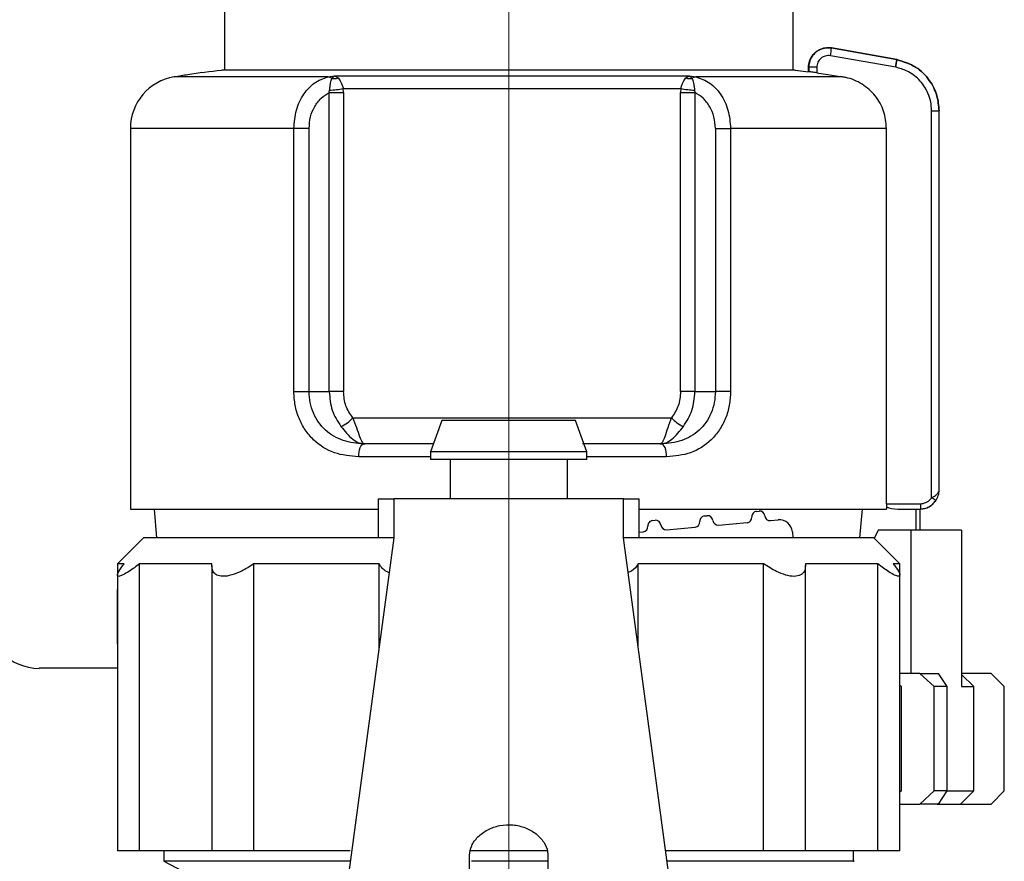
# Model space of a CAD drawing. Units: millimetres. Extents: x 100 to 4164, y 100 to 2870.
# Drawn here: x 477 to 603, y 1214 to 1322 of the extents above; entities that cross this region are included whole.
import ezdxf

# ---------------------------------------------------------------- set-up
doc = ezdxf.new("R2010")
doc.units = ezdxf.units.MM
doc.header["$LTSCALE"] = 10
doc.styles.add('SLDTEXTSTYLE2', font='TXT', dxfattribs={"width": 0.75})
doc.dimstyles.new('SLDDIMSTYLE0', dxfattribs={"dimtxt": 31.75, "dimasz": 15, "dimexe": 0, "dimexo": 0.0625, "dimgap": 7.9375, "dimtad": 1, "dimdec": 0, "dimlfac": 0.3, "dimrnd": 1e-09, "dimzin": 12, "dimdsep": 46, "dimtxsty": 'SLDTEXTSTYLE2', "dimsah": 1, "dimcen": 0.09, "dimadec": 0, "dimazin": 3, "dimtfac": 1, "dimtdec": 0, "dimtofl": 0, "dimtmove": 0, "dimatfit": 3, "dimfxl": 1, "dimfrac": 2, "dimtolj": 1, "dimtzin": 12, "dimarcsym": 0})

# ---------------------------------------------------------------- blocks, each defined once
blk = doc.blocks.new('_D_15')
at = {"color": 7, "linetype": 'Continuous', "lineweight": 0}
for p, q in [((386.19, 1294.31), (386.19, 2224.73)), ((539.52, 1197.4), (539.52, 2224.73)), ((539.52, 2214.73), (386.19, 2214.73))]:
    blk.add_line(p, q, dxfattribs=at)
at = {"color": 7, "linetype": 'Continuous', "lineweight": 18}
for points in [[(386.19, 2214.73), (401.19, 2212.23), (401.19, 2217.23)], [(539.52, 2214.73), (524.52, 2217.23), (524.52, 2212.23)]]:
    blk.add_solid(points, dxfattribs=at)
at = {"color": 7, "linetype": 'Continuous', "lineweight": 18, "insert": (439.39, 2255.66), "char_height": 31.75, "attachment_point": 1, "style": 'SLDTEXTSTYLE2'}
blk.add_mtext('46', dxfattribs=at)

msp = doc.modelspace()

# ---------------------------------------------------------------- linework, layer by layer
at = {"color": 7, "linetype": 'Continuous', "lineweight": 25}
for p, q in [((503.19, 1324.07), (503.19, 1315.52)), ((575.85, 1315.45), (575.85, 1324.07)), ((580.37, 1318.33), (580.33, 1318.33)), ((589.12, 1316.82), (580.75, 1318.3)), ((580.75, 1318.3), (589.12, 1316.82)), ((589.13, 1316.82), (580.77, 1318.3)), ((588.97, 1315.84), (580.63, 1317.31)), ((502.85, 1315.52), (503.19, 1315.52)), ((502.85, 1315.52), (576.07, 1315.52)), ((577.84, 1315.19), (575.79, 1315.45)), ((577.84, 1315.19), (575.84, 1315.45)), ((577.83, 1315.83), (577.83, 1315.28)), ((577.87, 1315.83), (577.83, 1315.83)), ((577.83, 1315.28), (577.83, 1315.83)), ((577.87, 1315.28), (577.85, 1315.28)), ((577.87, 1315.83), (577.87, 1315.28)), ((578.9, 1315.83), (577.87, 1315.83)), ((578.9, 1315.83), (578.9, 1315.12)), ((578.9, 1315.12), (582.19, 1314.61)), ((516.44, 1314.61), (496.78, 1314.61)), ((516.44, 1314.61), (517.24, 1314.76)), ((516.9, 1314.4), (517.24, 1314.76)), ((517.24, 1314.76), (562.6, 1314.76)), ((517.24, 1314.76), (517.72, 1314.47)), ((562.15, 1314.47), (562.6, 1314.76)), ((562.6, 1314.76), (563.42, 1314.61)), ((562.6, 1314.76), (562.97, 1314.4)), ((582.19, 1314.61), (563.42, 1314.61)), ((516.59, 1312.63), (516.64, 1312.9)), ((516.59, 1274.4), (516.59, 1312.63)), ((516.59, 1312.63), (518.41, 1312.63)), ((518.41, 1312.63), (518.38, 1313.11)), ((518.38, 1313.11), (561.52, 1313.11)), ((518.41, 1312.63), (518.41, 1274.4)), ((561.52, 1313.11), (561.49, 1312.63)), ((561.49, 1274.4), (561.49, 1312.63)), ((561.49, 1312.63), (563.31, 1312.63)), ((563.26, 1312.9), (563.31, 1312.63)), ((563.31, 1312.63), (563.31, 1274.4)), ((593.56, 1260.85), (593.56, 1310.27)), ((593.56, 1310.27), (594.53, 1310.27)), ((594.53, 1261.9), (594.53, 1310.27)), ((491.18, 1308.03), (491.18, 1259.4)), ((512.07, 1308.03), (491.18, 1308.03)), ((512.07, 1274.4), (512.07, 1308.03)), ((514.02, 1308.03), (512.07, 1308.03)), ((514.02, 1274.4), (514.02, 1308.03)), ((565.93, 1308.03), (565.93, 1274.4)), ((565.93, 1308.03), (567.87, 1308.03)), ((567.87, 1308.03), (567.87, 1274.4)), ((587.8, 1308.03), (567.87, 1308.03)), ((587.8, 1260.07), (587.8, 1308.03)), ((512.07, 1274.4), (514.02, 1274.4)), ((514.02, 1274.4), (516.59, 1274.4)), ((518.41, 1274.4), (516.59, 1274.4)), ((563.31, 1274.4), (561.49, 1274.4)), ((563.31, 1274.4), (565.93, 1274.4)), ((567.87, 1274.4), (565.93, 1274.4)), ((530.97, 1270.73), (529.52, 1266.73)), ((548.06, 1270.73), (530.97, 1270.73)), ((549.52, 1266.73), (548.06, 1270.73)), ((529.95, 1267.74), (521.01, 1267.74)), ((529.52, 1266.07), (520.35, 1266.07)), ((529.52, 1266.73), (529.52, 1265.73)), ((549.52, 1266.73), (529.52, 1266.73)), ((549.52, 1265.73), (549.52, 1266.73)), ((559.7, 1266.07), (549.52, 1266.07)), ((549.52, 1265.73), (529.52, 1265.73)), ((532.02, 1265.73), (532.02, 1260.73)), ((547.02, 1260.73), (547.02, 1265.73)), ((522.85, 1260.73), (522.85, 1255.73)), ((522.85, 1260.73), (524.85, 1260.73)), ((524.85, 1260.73), (524.85, 1255.73)), ((554.18, 1260.73), (524.85, 1260.73)), ((554.18, 1255.73), (554.18, 1260.73)), ((554.18, 1260.73), (556.18, 1260.73)), ((556.18, 1255.73), (556.18, 1260.73)), ((587.8, 1260.07), (592.14, 1260.07)), ((587.81, 1259.67), (587.81, 1259.4)), ((491.18, 1259.4), (522.85, 1259.4)), ((494.21, 1259.4), (494.53, 1255.73)), ((556.18, 1259.4), (587.81, 1259.4)), ((564.55, 1258.53), (564.88, 1258.56)), ((571.19, 1259.11), (571.53, 1259.14)), ((584.37, 1255.73), (584.71, 1259.4)), ((589.24, 1259.4), (592.13, 1259.4)), ((591.59, 1256.73), (591.59, 1259.4)), ((592.11, 1256.73), (592.11, 1259.4)), ((557.91, 1257.95), (558.24, 1257.98)), ((559.69, 1256.77), (563.34, 1257.08)), ((566.33, 1257.35), (569.98, 1257.67)), ((572.97, 1257.93), (573.97, 1258.01)), ((492.85, 1255.73), (489.52, 1252.4)), ((524.85, 1255.73), (492.85, 1255.73)), ((524.85, 1255.73), (519.02, 1212.4)), ((586.18, 1255.73), (554.18, 1255.73)), ((560.02, 1212.4), (554.18, 1255.73)), ((556.18, 1256.46), (556.7, 1256.5)), ((575.77, 1256.5), (575.84, 1255.73)), ((589.52, 1252.4), (586.18, 1255.73)), ((586.74, 1256.73), (586.23, 1255.66)), ((590.95, 1256.73), (586.74, 1256.73)), ((590.95, 1238.4), (590.95, 1256.73)), ((597.37, 1256.73), (590.95, 1256.73)), ((597.37, 1256.73), (597.37, 1236.73)), ((489.52, 1252.4), (489.52, 1250.98)), ((490.38, 1252.4), (489.52, 1252.4)), ((501.59, 1252.4), (492.34, 1252.4)), ((492.34, 1215.73), (492.34, 1252.4)), ((501.58, 1252.19), (501.58, 1215.73)), ((522.96, 1252.4), (506.94, 1252.4)), ((506.94, 1215.73), (506.94, 1252.4)), ((522.96, 1241.68), (522.96, 1252.4)), ((556.08, 1241.68), (556.08, 1252.4)), ((572.1, 1252.4), (556.08, 1252.4)), ((572.1, 1215.73), (572.1, 1252.4)), ((586.7, 1252.4), (577.45, 1252.4)), ((577.46, 1215.73), (577.46, 1252.19)), ((586.7, 1215.73), (586.7, 1252.4)), ((589.52, 1252.4), (588.66, 1252.4)), ((589.52, 1250.98), (589.52, 1252.4)), ((489.52, 1250.97), (489.52, 1215.73)), ((589.52, 1215.73), (589.52, 1250.97)), ((489.47, 1249.07), (489.52, 1249.11)), ((489.47, 1249.07), (489.47, 1242.18)), ((489.52, 1242.16), (489.47, 1242.18)), ((489.52, 1239.07), (479.52, 1239.07)), ((592.07, 1238.4), (589.52, 1238.4)), ((593.89, 1236.73), (592.07, 1238.4)), ((592.07, 1238.4), (594.39, 1238.4)), ((594.39, 1238.4), (595.52, 1236.73)), ((601.16, 1238.4), (597.37, 1238.4)), ((597.37, 1238.29), (598.96, 1236.73)), ((602.84, 1236.73), (601.16, 1238.4)), ((601.16, 1238.4), (601.18, 1238.4)), ((602.85, 1236.73), (601.18, 1238.4)), ((589.52, 1236.9), (589.7, 1236.73)), ((589.7, 1223.4), (589.7, 1236.73)), ((593.89, 1223.4), (593.89, 1236.73)), ((595.52, 1236.73), (593.89, 1236.73)), ((595.52, 1236.73), (595.52, 1223.4)), ((597.37, 1236.73), (598.96, 1236.73)), ((598.96, 1223.4), (598.96, 1236.73)), ((602.84, 1223.4), (602.84, 1236.73)), ((602.85, 1236.73), (602.84, 1236.73)), ((602.85, 1223.4), (602.85, 1236.73)), ((589.7, 1223.4), (589.52, 1223.24)), ((592.07, 1221.73), (593.89, 1223.4)), ((595.52, 1223.4), (593.89, 1223.4)), ((595.52, 1223.4), (594.39, 1221.73)), ((595.52, 1223.4), (598.96, 1223.4)), ((598.96, 1223.4), (597.26, 1221.73)), ((601.16, 1221.73), (602.84, 1223.4)), ((601.18, 1221.73), (602.85, 1223.4)), ((602.85, 1223.4), (602.84, 1223.4)), ((589.52, 1221.73), (592.07, 1221.73)), ((594.39, 1221.73), (592.07, 1221.73)), ((594.27, 1221.73), (597.26, 1221.73)), ((597.26, 1221.73), (601.16, 1221.73)), ((601.18, 1221.73), (601.16, 1221.73)), ((492.34, 1215.73), (489.52, 1215.73)), ((501.59, 1215.73), (492.34, 1215.73)), ((495.45, 1215.73), (495.45, 1214.41)), ((506.94, 1215.73), (501.58, 1215.73)), ((519.27, 1215.73), (506.94, 1215.73)), ((544.47, 1215.73), (534.64, 1215.73)), ((572.1, 1215.73), (559.6, 1215.73)), ((577.46, 1215.73), (572.1, 1215.73)), ((586.7, 1215.73), (577.45, 1215.73)), ((583.58, 1214.41), (583.58, 1215.73)), ((589.52, 1215.73), (586.7, 1215.73)), ((495.45, 1214.41), (499.32, 1212.4)), ((534.52, 1207.4), (534.52, 1215.21)), ((544.52, 1215.21), (544.52, 1207.4))]:
    msp.add_line(p, q, dxfattribs=at)
at = {"color": 7, "linetype": 'Continuous', "lineweight": 25, "flags": 128}
for points in [[(519.6, 1271.07), (524.44, 1271.07), (529.51, 1271.07), (534.72, 1271.07), (540.01, 1271.07), (545.3, 1271.07), (550.49, 1271.07), (555.53, 1271.07), (560.32, 1271.07)], [(520.35, 1266.07), (520.36, 1266.39), (520.4, 1266.71), (520.46, 1266.99), (520.54, 1267.25), (520.64, 1267.45), (520.76, 1267.61), (520.88, 1267.7), (521.01, 1267.74)], [(559.7, 1266.07), (559.69, 1266.39), (559.65, 1266.71), (559.59, 1266.99), (559.5, 1267.25), (559.39, 1267.45), (559.27, 1267.61), (559.14, 1267.7), (559.01, 1267.74)]]:
    msp.add_lwpolyline(points, dxfattribs=at)
at = {"color": 7, "linetype": 'Continuous', "lineweight": 25}
for centre, radius, start, end in [((571.25, 1319.07), 9.55, 349.3755, 355.3536), ((572.17, 1319.33), 17.13, 348.2365, 351.5725), ((579.61, 1317.9), 9.59, 347.5806, 353.5324), ((497.85, 1308.03), 6.67, 99.2218, 180), ((516.33, 1313.76), 0.854, 47.8255, 82.7253), ((517.14, 1316.3), 1.92, 262.8273, 287.5864), ((562.73, 1316.3), 1.92, 252.4135, 277.1815), ((563.53, 1313.8), 0.822, 97.6287, 133.081), ((514.87, 1334.36), 21.54, 274.6937, 279.3637), ((564.93, 1333.58), 20.75, 260.552, 265.4031), ((516.42, 1273.8), 4.19, 293.3488, 319.2342), ((563.42, 1273.72), 4.08, 220.5303, 247.2729), ((587.68, 1252.11), 10.54, 52.5172, 56.0646), ((564.61, 1257.86), 0.667, 95.0004, 185.0004), ((564.94, 1257.89), 0.667, 5.0004, 95.0004), ((569.92, 1258.33), 0.667, 275.0004, 5.0004), ((571.25, 1258.45), 0.667, 95.0004, 185.0004), ((571.58, 1258.48), 0.667, 5.0004, 95.0004), ((572.91, 1258.59), 0.667, 185.0004, 275.0004), ((556.64, 1257.17), 0.667, 275.0004, 5.0004), ((557.97, 1257.28), 0.667, 95.0004, 185.0004), ((558.3, 1257.31), 0.667, 5.0004, 95.0004), ((559.63, 1257.43), 0.667, 185.0004, 275.0004), ((563.28, 1257.75), 0.667, 275.0004, 5.0004), ((566.27, 1258.01), 0.667, 185.0004, 275.0004), ((574.11, 1256.35), 1.67, 5.0004, 95.0004), ((479.52, 1245.73), 6.67, 180, 270)]:
    msp.add_arc(centre, radius, start, end, dxfattribs=at)
msp.add_ellipse((589.24, 1260.07), major_axis=(1.79, 0), ratio=0.371594, start_param=3.78096, end_param=4.712389, dxfattribs=at)
for points, knots in [([(577.83, 1315.83), (577.85, 1316.09), (577.91, 1316.69), (578.32, 1317.38), (578.84, 1317.87), (579.38, 1318.17), (580.03, 1318.35), (580.49, 1318.32), (580.72, 1318.3)], [0, 0, 0, 0, 0.183079, 0.410197, 0.540997, 0.682906, 0.835912, 1, 1, 1, 1]), ([(580.77, 1318.3), (580.49, 1318.32), (579.96, 1318.35), (579.25, 1318.1), (578.7, 1317.72), (578.22, 1317.18), (577.92, 1316.53), (577.88, 1316.03), (577.87, 1315.83)], [0, 0, 0, 0, 0.191296, 0.36377, 0.517376, 0.652072, 0.863711, 1, 1, 1, 1]), ([(580.77, 1318.3), (580.7, 1318.31), (580.57, 1318.33), (580.43, 1318.33), (580.37, 1318.33)], [0, 0, 0, 0, 0.518447, 1, 1, 1, 1]), ([(580.63, 1317.31), (580.53, 1317.32), (580.31, 1317.34), (579.98, 1317.28), (579.68, 1317.16), (579.42, 1316.98), (579.2, 1316.75), (579.03, 1316.48), (578.92, 1316.16), (578.9, 1315.94), (578.9, 1315.83)], [0, 0, 0, 0, 0.12707, 0.254899, 0.375619, 0.499626, 0.620846, 0.744451, 0.871106, 1, 1, 1, 1]), ([(594.52, 1310.27), (594.46, 1310.93), (594.34, 1312.31), (593.32, 1314.29), (591.58, 1316.04), (589.96, 1316.55), (589.12, 1316.82)], [0, 0, 0, 0, 0.213544, 0.451437, 0.713613, 1, 1, 1, 1]), ([(589.12, 1316.82), (589.96, 1316.55), (591.58, 1316.04), (593.32, 1314.29), (594.34, 1312.31), (594.46, 1310.93), (594.52, 1310.27)], [0, 0, 0, 0, 0.286387, 0.548563, 0.786456, 1, 1, 1, 1]), ([(594.53, 1310.27), (594.48, 1310.93), (594.36, 1312.31), (593.34, 1314.29), (591.6, 1316.04), (589.98, 1316.55), (589.13, 1316.82)], [0, 0, 0, 0, 0.213544, 0.451437, 0.713613, 1, 1, 1, 1]), ([(502.82, 1315.42), (501.37, 1315.27), (499.37, 1315.07), (497.4, 1314.68), (496.84, 1314.57)], [0, 0, 0, 0, 0.721227, 1, 1, 1, 1]), ([(578.9, 1315.12), (578.78, 1315.14), (578.56, 1315.17), (578.25, 1315.22), (578.02, 1315.26), (577.89, 1315.28), (577.88, 1315.28), (577.87, 1315.28)], [0, 0, 0, 0, 0.215756, 0.431541, 0.646397, 0.859074, 1, 1, 1, 1]), ([(593.56, 1310.27), (593.54, 1310.66), (593.49, 1311.43), (593.03, 1312.84), (592.06, 1314.28), (590.55, 1315.4), (589.46, 1315.7), (588.97, 1315.84)], [0, 0, 0, 0, 0.147695, 0.295506, 0.567235, 0.803157, 1, 1, 1, 1]), ([(512.07, 1308.03), (512.14, 1308.82), (512.27, 1310.42), (513.25, 1312.44), (514.67, 1313.99), (515.83, 1314.4), (516.44, 1314.61)], [0, 0, 0, 0, 0.247888, 0.501725, 0.738164, 1, 1, 1, 1]), ([(516.64, 1312.9), (516.65, 1313.07), (516.68, 1313.39), (516.75, 1313.81), (516.83, 1314.15), (516.88, 1314.32), (516.9, 1314.4)], [0, 0, 0, 0, 0.256567, 0.509979, 0.758237, 1, 1, 1, 1]), ([(517.72, 1314.47), (517.85, 1314.31), (518.03, 1314.08), (518.25, 1313.56), (518.34, 1313.26), (518.38, 1313.11)], [0, 0, 0, 0, 0.509722, 0.771443, 1, 1, 1, 1]), ([(561.52, 1313.11), (561.56, 1313.26), (561.64, 1313.56), (561.85, 1314.08), (562.03, 1314.31), (562.15, 1314.47)], [0, 0, 0, 0, 0.228575, 0.49038, 1, 1, 1, 1]), ([(562.97, 1314.4), (562.99, 1314.32), (563.05, 1314.15), (563.14, 1313.81), (563.22, 1313.39), (563.25, 1313.07), (563.26, 1312.9)], [0, 0, 0, 0, 0.241608, 0.489937, 0.743356, 1, 1, 1, 1]), ([(563.42, 1314.61), (564.04, 1314.4), (565.22, 1313.99), (566.67, 1312.44), (567.67, 1310.42), (567.81, 1308.82), (567.87, 1308.03)], [0, 0, 0, 0, 0.261836, 0.498287, 0.752113, 1, 1, 1, 1]), ([(587.8, 1308.03), (587.73, 1308.78), (587.58, 1310.27), (586.43, 1312.27), (584.74, 1313.78), (583.2, 1314.43), (582.32, 1314.58), (582.19, 1314.61)], [0, 0, 0, 0, 0.238428, 0.476847, 0.715526, 0.954818, 1, 1, 1, 1]), ([(514.02, 1308.03), (514.05, 1308.52), (514.12, 1309.52), (514.69, 1310.85), (515.52, 1311.96), (516.23, 1312.41), (516.59, 1312.63)], [0, 0, 0, 0, 0.2489, 0.4983557, 0.7486912, 1, 1, 1, 1]), ([(565.93, 1308.03), (565.89, 1308.52), (565.82, 1309.52), (565.24, 1310.86), (564.4, 1311.96), (563.67, 1312.41), (563.31, 1312.63)], [0, 0, 0, 0, 0.248916, 0.498386, 0.748705, 1, 1, 1, 1]), ([(520.35, 1266.07), (519.29, 1266.17), (517.17, 1266.36), (514.88, 1267.82), (513.47, 1269.48), (512.68, 1270.98), (512.16, 1272.64), (512.1, 1273.82), (512.07, 1274.4)], [0, 0, 0, 0, 0.247989, 0.497332, 0.624092, 0.748642, 0.87466, 1, 1, 1, 1]), ([(521.01, 1267.74), (520.11, 1267.81), (518.32, 1267.96), (516.37, 1269.13), (515.19, 1270.46), (514.53, 1271.66), (514.1, 1272.99), (514.04, 1273.93), (514.02, 1274.4)], [0, 0, 0, 0, 0.251724, 0.501069, 0.626439, 0.750717, 0.874912, 1, 1, 1, 1]), ([(516.59, 1274.4), (516.66, 1273.58), (516.8, 1271.93), (517.65, 1270.62), (518.08, 1269.96)], [0, 0, 0, 0, 0.495117, 1, 1, 1, 1]), ([(519.6, 1271.07), (519.25, 1271.56), (518.57, 1272.54), (518.46, 1273.78), (518.41, 1274.4)], [0, 0, 0, 0, 0.500143, 1, 1, 1, 1]), ([(565.93, 1274.4), (565.9, 1273.93), (565.85, 1272.99), (565.42, 1271.66), (564.77, 1270.46), (563.6, 1269.13), (561.68, 1267.96), (559.9, 1267.81), (559.01, 1267.74)], [0, 0, 0, 0, 0.125051, 0.249232, 0.373505, 0.49888, 0.748235, 1, 1, 1, 1]), ([(567.87, 1274.4), (567.84, 1273.82), (567.78, 1272.64), (567.27, 1270.98), (566.49, 1269.48), (565.1, 1267.82), (562.85, 1266.36), (560.75, 1266.17), (559.7, 1266.07)], [0, 0, 0, 0, 0.125308, 0.251303, 0.375854, 0.502645, 0.75202, 1, 1, 1, 1]), ([(561.49, 1274.4), (561.44, 1273.78), (561.33, 1272.54), (560.65, 1271.56), (560.32, 1271.07)], [0, 0, 0, 0, 0.499777, 1, 1, 1, 1]), ([(561.84, 1269.96), (562.26, 1270.61), (563.1, 1271.92), (563.24, 1273.57), (563.31, 1274.4)], [0, 0, 0, 0, 0.5000022, 1, 1, 1, 1]), ([(521.13, 1267.74), (521.13, 1267.74), (521.13, 1267.74), (521.13, 1267.74), (521.12, 1267.74), (521.01, 1267.74), (520.82, 1267.89), (520.5, 1268.59), (520.14, 1269.7), (519.77, 1270.63), (519.6, 1271.07)], [0, 0, 0, 0, 0.000026, 0.000258, 0.000928, 0.003502, 0.246072, 0.493145, 0.760715, 1, 1, 1, 1]), ([(560.32, 1271.07), (560.15, 1270.63), (559.79, 1269.7), (559.45, 1268.6), (559.16, 1267.87), (558.98, 1267.78), (558.89, 1267.74)], [0, 0, 0, 0, 0.239287, 0.506876, 0.753959, 1, 1, 1, 1]), ([(518.08, 1269.96), (518.32, 1269.66), (518.84, 1269.02), (519.58, 1268.3), (520.35, 1267.82), (520.87, 1267.76), (521.13, 1267.74)], [0, 0, 0, 0, 0.224438, 0.492595, 0.745759, 1, 1, 1, 1]), ([(558.89, 1267.74), (558.89, 1267.74), (558.89, 1267.74), (558.89, 1267.74), (558.9, 1267.74), (558.92, 1267.74), (559.17, 1267.74), (559.66, 1267.85), (560.38, 1268.3), (561.1, 1269.02), (561.61, 1269.66), (561.84, 1269.96)], [0, 0, 0, 0, 0.00006, 0.000561, 0.001978, 0.007381, 0.028463, 0.254347, 0.507476, 0.775586, 1, 1, 1, 1]), ([(559.01, 1267.74), (556.03, 1267.74), (552.75, 1267.74), (549.24, 1267.74), (548.93, 1267.74)], [0, 0, 0, 0, 0.911175, 1, 1, 1, 1]), ([(592.14, 1260.07), (592.38, 1260.11), (592.77, 1260.17), (593.26, 1260.48), (593.46, 1260.73), (593.56, 1260.85)], [0, 0, 0, 0, 0.428762, 0.713657, 1, 1, 1, 1]), ([(593.56, 1260.85), (593.69, 1260.92), (593.98, 1261.07), (594.29, 1261.33), (594.5, 1261.61), (594.52, 1261.8), (594.53, 1261.9)], [0, 0, 0, 0, 0.240203, 0.510956, 0.752438, 1, 1, 1, 1]), ([(594.09, 1260.47), (594.22, 1260.69), (594.45, 1261.11), (594.53, 1261.61), (594.53, 1261.86), (594.53, 1261.9), (594.53, 1261.9)], [0, 0, 0, 0, 0.487704, 0.926548, 0.992029, 1, 1, 1, 1]), ([(587.8, 1260.07), (587.8, 1259.99), (587.8, 1259.85), (587.8, 1259.73), (587.81, 1259.67)], [0, 0, 0, 0, 0.52628, 1, 1, 1, 1]), ([(592.14, 1260.07), (592.14, 1260.02), (592.14, 1259.92), (592.14, 1259.78), (592.14, 1259.66), (592.14, 1259.54), (592.14, 1259.43), (592.14, 1259.41), (592.13, 1259.4)], [0, 0, 0, 0, 0.144323, 0.283194, 0.416612, 0.544575, 0.783074, 1, 1, 1, 1]), ([(492.34, 1252.4), (491.9, 1252.07), (491.11, 1251.48), (490.18, 1250.94), (489.63, 1250.75), (489.46, 1250.93), (489.67, 1251.46), (490.12, 1252.05), (490.38, 1252.4)], [0, 0, 0, 0, 0.194409, 0.351658, 0.500014, 0.647583, 0.794582, 1, 1, 1, 1]), ([(506.94, 1252.4), (506.43, 1252.07), (505.51, 1251.48), (504.1, 1250.93), (502.97, 1250.75), (502.17, 1250.94), (501.61, 1251.44), (501.6, 1252.04), (501.59, 1252.4)], [0, 0, 0, 0, 0.194424, 0.351684, 0.509829, 0.648154, 0.786428, 1, 1, 1, 1]), ([(524.25, 1251.28), (524.13, 1251.33), (523.53, 1251.58), (523.21, 1252.03), (522.96, 1252.4)], [0, 0, 0, 0, 0.19711, 1, 1, 1, 1]), ([(556.08, 1252.4), (555.84, 1252.05), (555.53, 1251.6), (554.93, 1251.35), (554.78, 1251.29)], [0, 0, 0, 0, 0.762025, 1, 1, 1, 1]), ([(577.45, 1252.4), (577.44, 1252.07), (577.43, 1251.48), (576.89, 1250.94), (576.04, 1250.75), (574.94, 1250.93), (573.56, 1251.46), (572.64, 1252.05), (572.1, 1252.4)], [0, 0, 0, 0, 0.194409, 0.351658, 0.500014, 0.647583, 0.794582, 1, 1, 1, 1]), ([(588.66, 1252.4), (588.91, 1252.07), (589.36, 1251.48), (589.58, 1250.93), (589.4, 1250.75), (588.86, 1250.94), (587.97, 1251.44), (587.18, 1252.04), (586.7, 1252.4)], [0, 0, 0, 0, 0.194424, 0.351684, 0.509829, 0.648154, 0.786428, 1, 1, 1, 1]), ([(534.52, 1215.21), (534.57, 1215.61), (534.68, 1216.41), (535.53, 1217.57), (536.78, 1218.49), (538.36, 1219.05), (540.06, 1219.14), (541.69, 1218.75), (543.08, 1217.96), (544.08, 1216.87), (544.48, 1215.9), (544.51, 1215.36), (544.52, 1215.21)], [0, 0, 0, 0, 0.106097, 0.212151, 0.31934, 0.42736, 0.53412, 0.639487, 0.7455, 0.853178, 0.960973, 1, 1, 1, 1]), ([(519.29, 1214.41), (517.85, 1214.41), (513.82, 1214.41), (508.18, 1214.41), (502.63, 1214.41), (498.57, 1214.41), (495.94, 1214.41), (495.62, 1214.41), (495.45, 1214.41)], [0, 0, 0, 0, 0.100444, 0.280355, 0.460266, 0.640178, 0.820089, 1, 1, 1, 1]), ([(544.52, 1214.41), (542.85, 1214.41), (539.6, 1214.41), (536.34, 1214.41), (534.75, 1214.41)], [0, 0, 0, 0, 0.5121, 1, 1, 1, 1]), ([(583.59, 1214.41), (583.59, 1214.41), (583.87, 1214.41), (582.89, 1214.41), (580.53, 1214.41), (576.39, 1214.41), (570.86, 1214.41), (565.22, 1214.41), (561.19, 1214.41), (559.75, 1214.41)], [0, 0, 0, 0, 0.0000126, 0.1799215, 0.3598305, 0.5397394, 0.7196484, 0.8995573, 1, 1, 1, 1])]:
    msp.add_open_spline(points, degree=3, knots=knots, dxfattribs=at)
for points in [[(592.11, 1259.4), (592.31, 1259.42), (592.69, 1259.46), (593.23, 1259.69), (593.71, 1260.02), (593.95, 1260.32), (594.07, 1260.47)], [(592.13, 1259.4), (592.33, 1259.42), (592.71, 1259.46), (593.25, 1259.69), (593.73, 1260.02), (593.97, 1260.32), (594.09, 1260.47)]]:
    msp.add_open_spline(points, degree=3, dxfattribs=at)

# ---------------------------------------------------------------- dimensions: what is measured, and where the dimension line sits
at = {"color": 7, "linetype": 'Continuous', "lineweight": 18}
dim = msp.add_linear_dim(base=(386.19, 2214.73), p1=(539.52, 1187.4), p2=(386.19, 1284.31), dimstyle='SLDDIMSTYLE0', dxfattribs=at)
dim.commit()
dim.dimension.update_dxf_attribs({"geometry": '_D_15', "text_midpoint": (462.85, 2214.73), "dimtype": 160})

doc.saveas('drawing.dxf')
